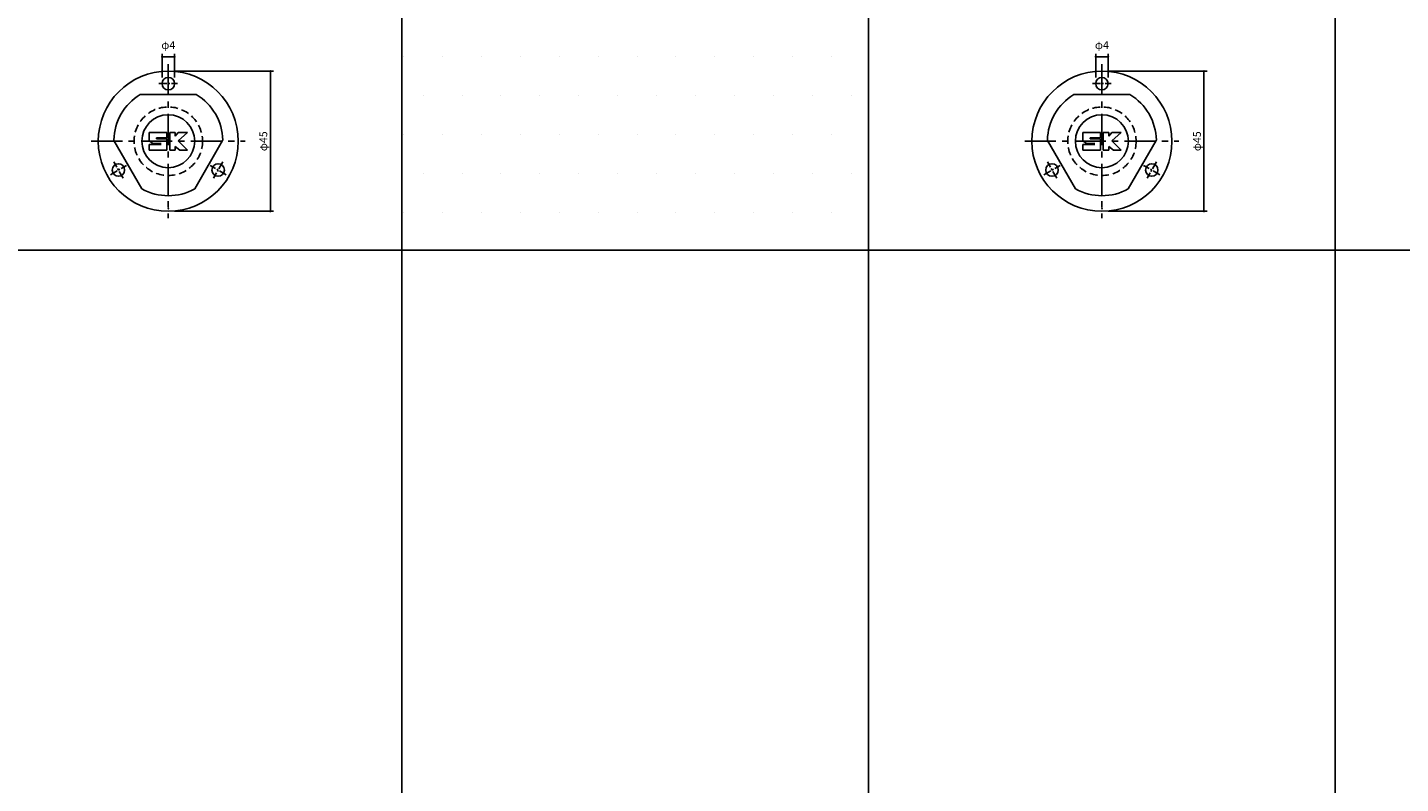
# Model space of a CAD drawing. Extents: x -10825 to -6147, y -11264 to 6843.
# Drawn here: x -10440 to -9998, y 348 to 591 of the extents above; entities that cross this region are included whole.
import ezdxf

# ---------------------------------------------------------------- set-up
doc = ezdxf.new("R2010")
doc.units = 0
doc.header["$LTSCALE"] = 2
doc.header["$MEASUREMENT"] = 0
doc.linetypes.add('CENTER', pattern=[2, 1.25, -0.25, 0.25, -0.25])
doc.linetypes.add('HIDDEN', pattern=[0.375, 0.25, -0.125])
doc.layers.get('0').update_dxf_attribs({"linetype": 'CONTINUOUS'})
doc.layers.get('DEFPOINTS').update_dxf_attribs({"linetype": 'CONTINUOUS'})
for name, color, linetype in [('中心線', 4, 'CENTER'), ('図枠', 3, 'CONTINUOUS'), ('外形線', 7, 'CONTINUOUS'), ('寸法線', 6, 'CONTINUOUS'), ('破線', 5, 'HIDDEN'), ('補助線', 5, 'CONTINUOUS')]:
    doc.layers.add(name, color=color, linetype=linetype)
doc.styles.add('ITALICC', font='italicc', dxfattribs={"height": 2})
doc.styles.get("Standard").update_dxf_attribs({"font": 'TXT.shx', "width": 0.8, "bigfont": 'EXTFONT.shx'})
doc.dimstyles.new('GEN-ISO', dxfattribs={"dimscale": 20, "dimtxt": 3.5, "dimasz": 2.5, "dimexe": 2, "dimexo": 1, "dimgap": 1.5, "dimtad": 1, "dimdec": 4, "dimdsep": 46, "dimtxsty": 'ITALICC', "dimcen": 2, "dimclrt": 7, "dimadec": 0, "dimazin": 0, "dimtp": 0.1, "dimtm": 0.1, "dimtfac": 0.7, "dimtdec": 4, "dimtmove": 2, "dimatfit": 3, "dimfxl": 1, "dimtolj": 1, "dimarcsym": 0})

# ---------------------------------------------------------------- blocks, each defined once
blk = doc.blocks.new('_DOT')
at = {"color": 0, "linetype": 'ByBlock'}
blk.add_line((-0.5, 0), (-1, 0), dxfattribs=at)
at = {"color": 0, "linetype": 'ByBlock', "const_width": 0.5}
blk.add_lwpolyline([(-0.25, 0, 1), (0.25, 0, 1)], format="xyb", close=True, dxfattribs=at)
blk = doc.blocks.new('*D482')
at = {"layer": 'DEFPOINTS', "color": 0, "ltscale": 3, "transparency": 16777216}
for p in [(-10392.38, 581.14), (-10396.38, 572.53), (-10392.38, 572.53)]:
    blk.add_point(p, dxfattribs=at)
at = {"layer": '寸法線', "ltscale": 3, "transparency": 16777216}
for p, q in [((-10396.38, 574.53), (-10396.38, 582.14)), ((-10395.68, 581.14), (-10393.08, 581.14)), ((-10392.38, 574.53), (-10392.38, 582.14))]:
    blk.add_line(p, q, dxfattribs=at)
at = {"layer": '寸法線', "ltscale": 3, "transparency": 16777216, "xscale": 0.7, "yscale": 0.7, "zscale": 0.7, "rotation": 180}
blk.add_blockref('_DOT', (-10396.38, 581.14), dxfattribs=at)
at = {"layer": '寸法線', "ltscale": 3, "transparency": 16777216, "xscale": 0.7, "yscale": 0.7, "zscale": 0.7}
blk.add_blockref('_DOT', (-10392.38, 581.14), dxfattribs=at)
at = {"layer": '寸法線', "color": 142, "ltscale": 3, "transparency": 16777216, "insert": (-10394.38, 584.89), "char_height": 2.5, "attachment_point": 5}
blk.add_mtext('\\A1;φ4', dxfattribs=at)
blk = doc.blocks.new('DOT')
at = {"color": 0, "linetype": 'ByBlock'}
blk.add_line((-0.5, 0), (-1, 0), dxfattribs=at)
at = {"color": 0, "linetype": 'ByBlock', "const_width": 0.5}
blk.add_lwpolyline([(-0.25, 0, 1), (0.25, 0, 1)], format="xyb", close=True, dxfattribs=at)
blk = doc.blocks.new('*D483')
at = {"layer": 'DEFPOINTS', "color": 0, "ltscale": 3, "transparency": 16777216}
for p in [(-10394.38, 576.53), (-10394.38, 531.53), (-10361.58, 531.53)]:
    blk.add_point(p, dxfattribs=at)
at = {"layer": '寸法線', "ltscale": 3, "transparency": 16777216}
for p, q in [((-10392.38, 576.53), (-10360.58, 576.53)), ((-10361.58, 575.83), (-10361.58, 532.23)), ((-10392.38, 531.53), (-10360.58, 531.53))]:
    blk.add_line(p, q, dxfattribs=at)
at = {"layer": '寸法線', "ltscale": 3, "transparency": 16777216, "xscale": 0.7, "yscale": 0.7, "zscale": 0.7}
for p, rotation in [((-10361.58, 576.53), 90), ((-10361.58, 531.53), 270)]:
    blk.add_blockref('_DOT', p, dxfattribs=dict(at, rotation=rotation))
at = {"layer": '寸法線', "color": 142, "ltscale": 3, "transparency": 16777216, "insert": (-10363.83, 554.03), "char_height": 2.5, "attachment_point": 5, "rotation": 90}
blk.add_mtext('\\A1;φ45', dxfattribs=at)
blk = doc.blocks.new('*D1514')
at = {"layer": 'DEFPOINTS', "color": 0, "ltscale": 3, "transparency": 16777216}
for p in [(-10092.38, 581.14), (-10096.38, 572.53), (-10092.38, 572.53)]:
    blk.add_point(p, dxfattribs=at)
at = {"layer": '寸法線', "ltscale": 3, "transparency": 16777216}
for p, q in [((-10096.38, 574.53), (-10096.38, 582.14)), ((-10095.68, 581.14), (-10093.08, 581.14)), ((-10092.38, 574.53), (-10092.38, 582.14))]:
    blk.add_line(p, q, dxfattribs=at)
at = {"layer": '寸法線', "ltscale": 3, "transparency": 16777216, "xscale": 0.7, "yscale": 0.7, "zscale": 0.7, "rotation": 180}
blk.add_blockref('_DOT', (-10096.38, 581.14), dxfattribs=at)
at = {"layer": '寸法線', "ltscale": 3, "transparency": 16777216, "xscale": 0.7, "yscale": 0.7, "zscale": 0.7}
blk.add_blockref('_DOT', (-10092.38, 581.14), dxfattribs=at)
at = {"layer": '寸法線', "color": 142, "ltscale": 3, "transparency": 16777216, "insert": (-10094.38, 584.89), "char_height": 2.5, "attachment_point": 5}
blk.add_mtext('\\A1;φ4', dxfattribs=at)
blk = doc.blocks.new('*D1515')
at = {"layer": 'DEFPOINTS', "color": 0, "ltscale": 3, "transparency": 16777216}
for p in [(-10094.38, 576.53), (-10094.38, 531.53), (-10061.58, 531.53)]:
    blk.add_point(p, dxfattribs=at)
at = {"layer": '寸法線', "ltscale": 3, "transparency": 16777216}
for p, q in [((-10092.38, 576.53), (-10060.58, 576.53)), ((-10061.58, 575.83), (-10061.58, 532.23)), ((-10092.38, 531.53), (-10060.58, 531.53))]:
    blk.add_line(p, q, dxfattribs=at)
at = {"layer": '寸法線', "ltscale": 3, "transparency": 16777216, "xscale": 0.7, "yscale": 0.7, "zscale": 0.7}
for p, rotation in [((-10061.58, 576.53), 90), ((-10061.58, 531.53), 270)]:
    blk.add_blockref('_DOT', p, dxfattribs=dict(at, rotation=rotation))
at = {"layer": '寸法線', "color": 142, "ltscale": 3, "transparency": 16777216, "insert": (-10063.83, 554.03), "char_height": 2.5, "attachment_point": 5, "rotation": 90}
blk.add_mtext('\\A1;φ45', dxfattribs=at)

msp = doc.modelspace()

# ---------------------------------------------------------------- hatches: boundary and pattern name
at = {"layer": '寸法線', "ltscale": 3}
h = msp.add_hatch(dxfattribs=at)
h.set_pattern_fill('DOTS', color=11, scale=200)
h.set_pattern_definition([(0, (150, -4981.262), (6.25, 12.5), [0, -12.5])])
h.paths.add_polyline_path([(-10169.38, 719.03), (-10319.38, 719.03), (-10319.38, 519.03), (-10169.38, 519.03)])

# ---------------------------------------------------------------- linework, layer by layer
at = {"layer": '中心線', "ltscale": 4}
for p, q in [((-10394.38, 578.78), (-10394.38, 529.28)), ((-10094.38, 578.78), (-10094.38, 529.28)), ((-10419.13, 554.03), (-10369.63, 554.03)), ((-10119.13, 554.03), (-10069.63, 554.03))]:
    msp.add_line(p, q, dxfattribs=at)
at = {"layer": '中心線'}
for p, q in [((-10394.38, 575.53), (-10394.38, 569.53)), ((-10094.38, 575.53), (-10094.38, 569.53)), ((-10397.38, 572.53), (-10391.38, 572.53)), ((-10097.38, 572.53), (-10091.38, 572.53)), ((-10408.9, 542.19), (-10411.9, 547.38)), ((-10376.86, 547.38), (-10379.86, 542.19)), ((-10108.9, 542.19), (-10111.9, 547.38)), ((-10076.86, 547.38), (-10079.86, 542.19)), ((-10413, 543.28), (-10407.8, 546.28)), ((-10375.76, 543.28), (-10380.96, 546.28)), ((-10113, 543.28), (-10107.8, 546.28)), ((-10075.76, 543.28), (-10080.96, 546.28))]:
    msp.add_line(p, q, dxfattribs=at)
at = {"layer": '図枠', "ltscale": 3}
for p, q in [((-10319.38, 1437.62), (-10319.38, -480.97)), ((-10169.38, 1437.62), (-10169.38, -480.97)), ((-10019.38, 1437.62), (-10019.38, -480.97)), ((-10825.14, 519.03), (-9119.38, 519.03))]:
    msp.add_line(p, q, dxfattribs=at)
msp.add_lwpolyline([(-10319.38, 719.03), (-10169.38, 719.03), (-10169.38, 519.03), (-10319.38, 519.03)], close=True, dxfattribs=at)
at = {"layer": '外形線', "ltscale": 2}
for p, q in [((-10403.39, 569.03), (-10385.37, 569.03)), ((-10103.39, 569.03), (-10085.37, 569.03)), ((-10402.86, 538.73), (-10411.85, 554.29)), ((-10376.91, 554.29), (-10385.9, 538.73)), ((-10102.86, 538.73), (-10111.85, 554.29)), ((-10076.91, 554.29), (-10085.9, 538.73))]:
    msp.add_line(p, q, dxfattribs=at)
at = {"layer": '外形線', "ltscale": 5}
for centre, radius in [((-10394.38, 554.03), 22.5), ((-10394.38, 572.53), 2), ((-10094.38, 554.03), 22.5), ((-10094.38, 572.53), 2), ((-10410.4, 544.78), 2), ((-10378.36, 544.78), 2), ((-10110.4, 544.78), 2), ((-10078.36, 544.78), 2)]:
    msp.add_circle(centre, radius, dxfattribs=at)
at = {"layer": '外形線', "ltscale": 3}
for centre in [(-10394.38, 554.03), (-10094.38, 554.03)]:
    msp.add_circle(centre, 8.5, dxfattribs=at)
at = {"layer": '外形線', "ltscale": 2}
for centre, radius, start, end in [((-10394.38, 554.03), 17.5, 121.0027, 178.8141), ((-10394.38, 554.03), 17.5, 1.1859, 58.9973), ((-10094.38, 554.03), 17.5, 121.0027, 178.8141), ((-10094.38, 554.03), 17.5, 1.1859, 58.9973), ((-10411.68, 554.39), 0.2, 178.8141, 210), ((-10377.08, 554.39), 0.2, 330, 1.1859), ((-10111.68, 554.39), 0.2, 178.8141, 210), ((-10077.08, 554.39), 0.2, 330, 1.1859), ((-10394.38, 554.03), 17.5, 241.0027, 298.9973), ((-10094.38, 554.03), 17.5, 241.0027, 298.9973)]:
    msp.add_arc(centre, radius, start, end, dxfattribs=at)
for p in [(-10394.38, 532.36), (-10094.38, 532.36)]:
    msp.add_point(p, dxfattribs=at)
at = {"layer": '破線', "ltscale": 5}
for centre in [(-10394.38, 554.03), (-10094.38, 554.03)]:
    msp.add_circle(centre, 11, dxfattribs=at)
at = {"layer": '補助線', "ltscale": 2}
for p, q in [((-10400.53, 554.18), (-10400.53, 556.88)), ((-10400.53, 556.88), (-10394.83, 556.88)), ((-10394.83, 555.08), (-10394.83, 556.88)), ((-10393.93, 556.88), (-10392.13, 556.88)), ((-10393.93, 551.18), (-10393.93, 556.88)), ((-10392.13, 555.68), (-10392.13, 556.88)), ((-10392.13, 555.68), (-10391.23, 556.88)), ((-10388.23, 556.88), (-10391.23, 554.18)), ((-10391.23, 556.88), (-10388.23, 556.88)), ((-10100.53, 554.18), (-10100.53, 556.88)), ((-10100.53, 556.88), (-10094.83, 556.88)), ((-10094.83, 555.08), (-10094.83, 556.88)), ((-10093.93, 556.88), (-10092.13, 556.88)), ((-10093.93, 551.18), (-10093.93, 556.88)), ((-10092.13, 555.68), (-10092.13, 556.88)), ((-10092.13, 555.68), (-10091.23, 556.88)), ((-10088.23, 556.88), (-10091.23, 554.18)), ((-10091.23, 556.88), (-10088.23, 556.88)), ((-10400.53, 554.18), (-10399.33, 553.28)), ((-10400.53, 552.98), (-10396.63, 552.98)), ((-10400.53, 551.18), (-10400.53, 552.98)), ((-10399.33, 553.28), (-10396.63, 553.28)), ((-10398.13, 554.78), (-10398.13, 555.08)), ((-10398.13, 555.08), (-10394.83, 555.08)), ((-10398.13, 554.78), (-10394.83, 554.78)), ((-10394.83, 551.18), (-10394.83, 554.78)), ((-10392.13, 551.18), (-10392.13, 552.38)), ((-10392.13, 552.38), (-10390.63, 551.18)), ((-10391.23, 554.18), (-10388.23, 551.18)), ((-10100.53, 554.18), (-10099.33, 553.28)), ((-10100.53, 552.98), (-10096.63, 552.98)), ((-10100.53, 551.18), (-10100.53, 552.98)), ((-10099.33, 553.28), (-10096.63, 553.28)), ((-10098.13, 554.78), (-10098.13, 555.08)), ((-10098.13, 555.08), (-10094.83, 555.08)), ((-10098.13, 554.78), (-10094.83, 554.78)), ((-10094.83, 551.18), (-10094.83, 554.78)), ((-10092.13, 551.18), (-10092.13, 552.38)), ((-10092.13, 552.38), (-10090.63, 551.18)), ((-10091.23, 554.18), (-10088.23, 551.18)), ((-10400.53, 551.18), (-10394.83, 551.18)), ((-10393.93, 551.18), (-10392.13, 551.18)), ((-10390.63, 551.18), (-10388.23, 551.18)), ((-10100.53, 551.18), (-10094.83, 551.18)), ((-10093.93, 551.18), (-10092.13, 551.18)), ((-10090.63, 551.18), (-10088.23, 551.18))]:
    msp.add_line(p, q, dxfattribs=at)

# ---------------------------------------------------------------- dimensions: what is measured, and where the dimension line sits
at = {"layer": '寸法線', "ltscale": 3}
for p1, p2, picture, middle in [((-10396.38, 572.53), (-10392.38, 572.53), '*D482', (-10394.38, 584.89)), ((-10096.38, 572.53), (-10092.38, 572.53), '*D1514', (-10094.38, 584.89))]:
    dim = msp.add_aligned_dim(p1=p1, p2=p2, distance=8.61, text='φ<>', dimstyle='GEN-ISO', override={"dimscale": 1, "dimtxt": 2.5, "dimasz": 0.7, "dimexe": 1, "dimexo": 2, "dimgap": 1, "dimtad": 3, "dimdec": 1, "dimtxsty": 'STANDARD', "dimblk": 'DOT', "dimcen": 0, "dimclrd": 256, "dimclre": 256, "dimclrt": 142, "dimtdec": 1, "dimfxl": 0.5, "dimtzin": 0, "dimlwd": -1, "dimlwe": -1}, dxfattribs=at)
    dim.commit()
    dim.dimension.update_dxf_attribs({"geometry": picture, "text_midpoint": middle})
for base, p1, p2, picture, middle in [((-10361.58, 531.53), (-10394.38, 576.53), (-10394.38, 531.53), '*D483', (-10363.83, 554.03)), ((-10061.58, 531.53), (-10094.38, 576.53), (-10094.38, 531.53), '*D1515', (-10063.83, 554.03))]:
    dim = msp.add_linear_dim(base=base, p1=p1, p2=p2, angle=90, text='φ<>', dimstyle='GEN-ISO', override={"dimscale": 1, "dimtxt": 2.5, "dimasz": 0.7, "dimexe": 1, "dimexo": 2, "dimgap": 1, "dimtad": 3, "dimdec": 1, "dimtxsty": 'STANDARD', "dimblk": 'DOT', "dimcen": 0, "dimclrd": 256, "dimclre": 256, "dimclrt": 142, "dimtdec": 1, "dimfxl": 0.5, "dimtzin": 0, "dimlwd": -1, "dimlwe": -1}, dxfattribs=at)
    dim.commit()
    dim.dimension.update_dxf_attribs({"geometry": picture, "text_midpoint": middle})

doc.saveas('drawing.dxf')
